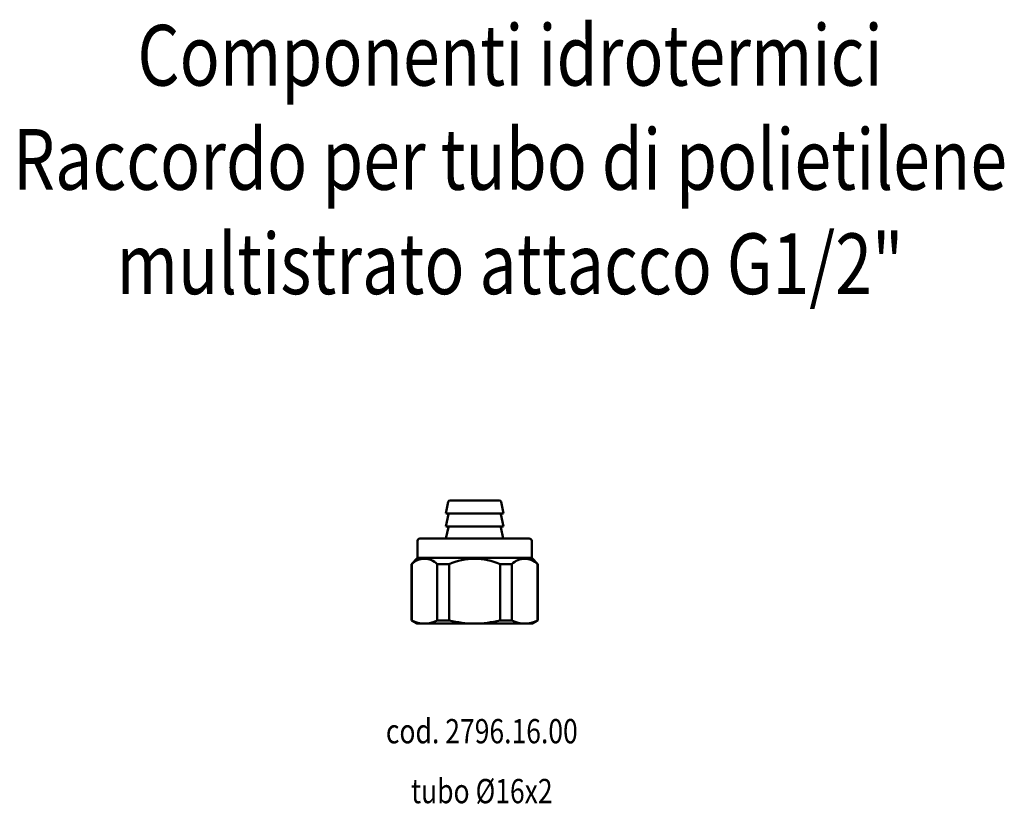
# Model space of a CAD drawing. Units: millimetres. Extents: x 231 to 433, y 163 to 325.
import ezdxf
from ezdxf.enums import TextEntityAlignment as Align

# ---------------------------------------------------------------- set-up
doc = ezdxf.new("R2010")
doc.units = ezdxf.units.MM
doc.layers.add('AM_0', color=7, linetype='Continuous', lineweight=50)
doc.styles.get("Standard").update_dxf_attribs({"font": 'simplex.shx', "width": 0.8})

# ---------------------------------------------------------------- blocks, each defined once
blk = doc.blocks.new('A$C13437678')
at = {"layer": 'AM_0'}
for p, q in [((7.56, 25.03), (7.05, 22.65)), ((13, 25.35), (7.95, 25.35)), ((13, 25.35), (18.05, 25.35)), ((18.44, 25.03), (18.95, 22.65)), ((13, 22.65), (7.05, 22.65)), ((7.6, 22.53), (7.05, 19.95)), ((13, 22.65), (18.95, 22.65)), ((18.4, 22.53), (18.95, 19.95)), ((13, 19.95), (7.05, 19.95)), ((7.6, 19.83), (7.1, 17.5)), ((13, 19.95), (18.95, 19.95)), ((18.4, 19.83), (18.9, 17.5)), ((1.25, 13.5), (1.25, 17)), ((1.75, 17.5), (13, 17.5)), ((24.25, 17.5), (13, 17.5)), ((24.75, 13.5), (24.75, 17)), ((1.25, 13.5), (0, 12.25)), ((0, 0.64), (0, 12.25)), ((0.08, 12.25), (0, 12.25)), ((0.08, 0.64), (0.08, 12.25)), ((13, 13.5), (1.25, 13.5)), ((5.31, 12.25), (5.31, 0.64)), ((7.77, 12.25), (5.31, 12.25)), ((7.77, 0.64), (7.77, 12.25)), ((13, 13.5), (24.75, 13.5)), ((18.23, 0.64), (18.23, 12.25)), ((18.23, 12.25), (20.69, 12.25)), ((20.69, 12.25), (20.69, 0.64)), ((24.75, 13.5), (26, 12.25)), ((25.92, 0.64), (25.92, 12.25)), ((25.92, 12.25), (26, 12.25)), ((26, 0.64), (26, 12.25)), ((1.1, 0), (0, 0.64)), ((0.08, 0.64), (0, 0.64)), ((1.1, 0), (13, 0)), ((7.77, 0.64), (5.31, 0.64)), ((13, 0.06), (13, 0)), ((13, 0.06), (13, 0)), ((24.9, 0), (13, 0)), ((18.23, 0.64), (20.69, 0.64)), ((24.9, 0), (26, 0.64)), ((25.92, 0.64), (26, 0.64))]:
    blk.add_line(p, q, dxfattribs=at)
for centre, radius, start, end in [((7.95, 24.95), 0.4, 90, 168), ((18.05, 24.95), 0.4, 12, 90), ((7.5, 22.55), 0.1, 348, 90), ((18.5, 22.55), 0.1, 90, 192), ((7.5, 19.85), 0.1, 348, 90), ((18.5, 19.85), 0.1, 90, 192), ((1.75, 17), 0.5, 90, 180), ((24.25, 17), 0.5, 0, 90), ((2.69, 9.68), 3.67, 44.4425, 135.5575), ((13, 0.35), 13, 90, 113.7396), ((13, 0.35), 13, 66.2604, 90), ((23.31, 9.68), 3.67, 44.4425, 135.5575), ((2.69, 5.71), 5.71, 242.7164, 297.2836), ((13, 21.88), 21.88, 256.1621, 270), ((13, 21.88), 21.88, 270, 283.8379), ((23.31, 5.71), 5.71, 242.7164, 297.2836)]:
    blk.add_arc(centre, radius, start, end, dxfattribs=at)

msp = doc.modelspace()

# ---------------------------------------------------------------- block references
at = {"layer": 'AM_0'}
msp.add_blockref('A$C13437678', (311.31, 200.68), dxfattribs=at)

# ---------------------------------------------------------------- texts
at = {"layer": 'AM_0', "width": 0.8}
for s, height, p in [('Componenti idrotermici', 12.5, (331.6, 311.38)), ('Raccordo per tubo di polietilene', 12.5, (331.6, 289.95)), ('multistrato attacco G1/2"', 12.5, (331.6, 268.47)), ('cod. 2796.16.00', 5, (325.8, 176.03)), ('tubo Ø16x2', 5, (325.8, 163.7))]:
    msp.add_text(s, height=height, dxfattribs=at).set_placement(p, align=Align.CENTER)

doc.saveas('drawing.dxf')
